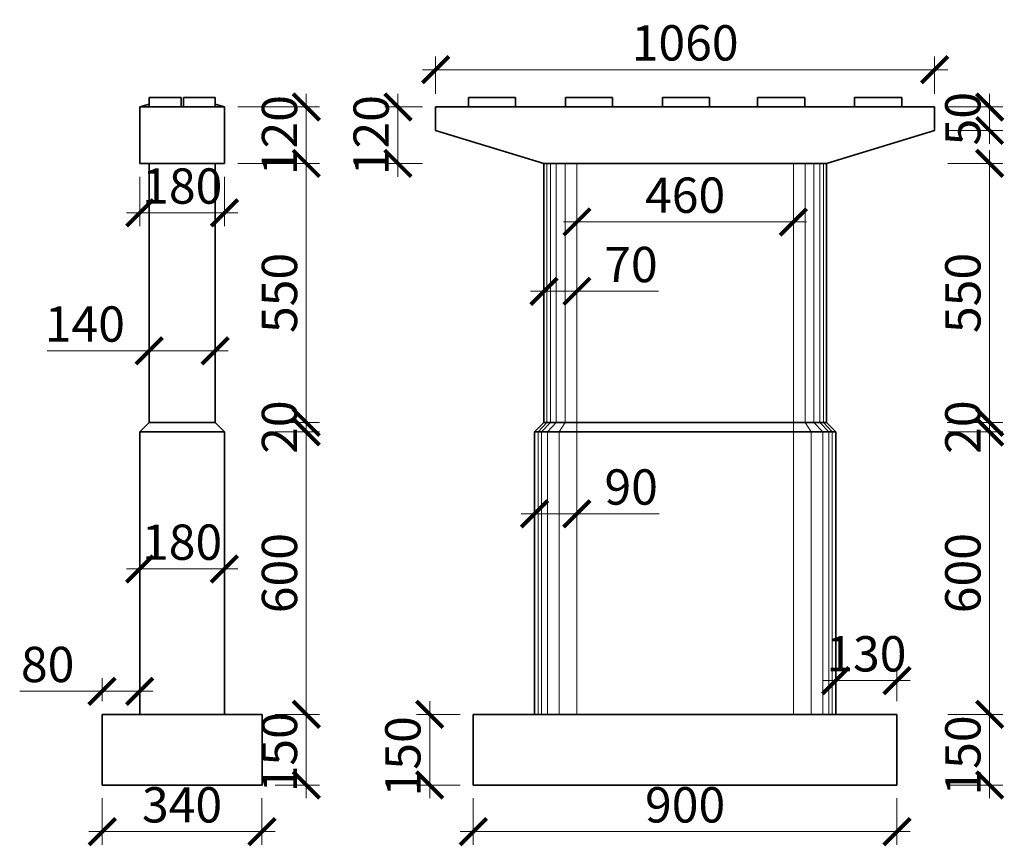
# Model space of a CAD drawing. Units: millimetres. Extents: x -33448 to -30247, y -39791 to -37960.
# Drawn here: x -32621 to -32537, y -39100 to -39030 of the extents above; entities that cross this region are included whole.
import ezdxf

# ---------------------------------------------------------------- set-up
doc = ezdxf.new("R2010")
doc.units = ezdxf.units.MM
doc.header["$LTSCALE"] = 0.5
doc.header["$MEASUREMENT"] = 0
doc.header["$PDMODE"] = 35
doc.layers.add('DUONG GACH', color=7, linetype='Continuous', lineweight=9)
doc.layers.add('TRU&MO', color=50, linetype='Continuous', lineweight=35)
doc.styles.add('chu', font='txt', dxfattribs={"height": 3})
doc.dimstyles.new('TL 1-250', dxfattribs={"dimscale": 0.75, "dimtxt": 3, "dimasz": 3, "dimexe": 1.5, "dimexo": 1.5, "dimgap": 1, "dimtad": 1, "dimdec": 0, "dimlfac": 25, "dimzin": 0, "dimdsep": 46, "dimtxsty": 'chu', "dimblk": 'ARCHTICK', "dimcen": 0.09, "dimdle": 1.5, "dimclrd": 9, "dimclre": 9, "dimclrt": 9, "dimadec": 0, "dimazin": 0, "dimtfac": 1, "dimtdec": 0, "dimtofl": 0, "dimtmove": 0, "dimatfit": 3, "dimldrblk": 'ARCHTICK', "dimfxl": 1, "dimtolj": 1, "dimtzin": 0, "dimlwd": 9, "dimlwe": 9, "dimarcsym": 0})

# ---------------------------------------------------------------- blocks, each defined once
blk = doc.blocks.new('_ArchTick')
at = {"color": 0, "linetype": 'ByBlock', "const_width": 0.15}
blk.add_lwpolyline([(-0.5, -0.5), (0.5, 0.5)], dxfattribs=at)
blk = doc.blocks.new('*D117')
at = {"layer": 'Defpoints', "color": 0}
for p in [(-32573.175, -39041.976), (-32554.775, -39041.976), (-32554.775, -39046.948)]:
    blk.add_point(p, dxfattribs=at)
at = {"layer": 'DUONG GACH', "color": 9, "lineweight": 9}
for p, q in [((-32573.175, -39043.101), (-32573.175, -39048.073)), ((-32554.775, -39043.101), (-32554.775, -39048.073)), ((-32574.3, -39046.948), (-32553.65, -39046.948))]:
    blk.add_line(p, q, dxfattribs=at)
at = {"layer": 'DUONG GACH', "color": 9, "lineweight": 9, "xscale": 2.25, "yscale": 2.25, "zscale": 2.25, "rotation": 180}
blk.add_blockref('_ArchTick', (-32573.175, -39046.948), dxfattribs=at)
at = {"layer": 'DUONG GACH', "color": 9, "lineweight": 9, "xscale": 2.25, "yscale": 2.25, "zscale": 2.25}
blk.add_blockref('_ArchTick', (-32554.775, -39046.948), dxfattribs=at)
at = {"layer": 'DUONG GACH', "color": 9, "insert": (-32563.975, -39044.67), "char_height": 3, "attachment_point": 5, "style": 'chu'}
blk.add_mtext('\\A1;460', dxfattribs=at)
blk = doc.blocks.new('*D118')
at = {"layer": 'Defpoints', "color": 0}
for p in [(-32575.975, -39051.963), (-32573.175, -39051.963), (-32573.175, -39052.838)]:
    blk.add_point(p, dxfattribs=at)
at = {"layer": 'DUONG GACH', "color": 9, "lineweight": 9}
for p, q in [((-32577.1, -39052.838), (-32573.175, -39052.838)), ((-32575.975, -39053.088), (-32575.975, -39053.963)), ((-32573.175, -39052.838), (-32566.233, -39052.838)), ((-32573.175, -39053.088), (-32573.175, -39053.963))]:
    blk.add_line(p, q, dxfattribs=at)
at = {"layer": 'DUONG GACH', "color": 9, "lineweight": 9, "xscale": 2.25, "yscale": 2.25, "zscale": 2.25, "rotation": 180}
blk.add_blockref('_ArchTick', (-32575.975, -39052.838), dxfattribs=at)
at = {"layer": 'DUONG GACH', "color": 9, "lineweight": 9, "xscale": 2.25, "yscale": 2.25, "zscale": 2.25}
blk.add_blockref('_ArchTick', (-32573.175, -39052.838), dxfattribs=at)
at = {"layer": 'DUONG GACH', "color": 9, "insert": (-32568.579, -39050.56), "char_height": 3, "attachment_point": 5, "style": 'chu'}
blk.add_mtext('\\A1;70', dxfattribs=at)
blk = doc.blocks.new('*D119')
at = {"layer": 'Defpoints', "color": 0}
for p in [(-32576.775, -39071.738), (-32573.175, -39071.738), (-32573.175, -39071.738)]:
    blk.add_point(p, dxfattribs=at)
at = {"layer": 'DUONG GACH', "color": 9, "lineweight": 9}
for p, q in [((-32577.9, -39071.738), (-32573.175, -39071.738)), ((-32573.175, -39071.738), (-32566.192, -39071.738))]:
    blk.add_line(p, q, dxfattribs=at)
at = {"layer": 'DUONG GACH', "color": 9, "lineweight": 9, "xscale": 2.25, "yscale": 2.25, "zscale": 2.25, "rotation": 180}
blk.add_blockref('_ArchTick', (-32576.775, -39071.738), dxfattribs=at)
at = {"layer": 'DUONG GACH', "color": 9, "lineweight": 9, "xscale": 2.25, "yscale": 2.25, "zscale": 2.25}
blk.add_blockref('_ArchTick', (-32573.175, -39071.738), dxfattribs=at)
at = {"layer": 'DUONG GACH', "color": 9, "insert": (-32568.559, -39069.46), "char_height": 3, "attachment_point": 5, "style": 'chu'}
blk.add_mtext('\\A1;90', dxfattribs=at)
blk = doc.blocks.new('*D120')
at = {"layer": 'Defpoints', "color": 0}
for p in [(-32581.975, -39094.776), (-32545.975, -39094.776), (-32545.975, -39098.736)]:
    blk.add_point(p, dxfattribs=at)
at = {"layer": 'DUONG GACH', "color": 9, "lineweight": 9}
for p, q in [((-32581.975, -39095.901), (-32581.975, -39099.861)), ((-32545.975, -39095.901), (-32545.975, -39099.861)), ((-32583.1, -39098.736), (-32544.85, -39098.736))]:
    blk.add_line(p, q, dxfattribs=at)
at = {"layer": 'DUONG GACH', "color": 9, "lineweight": 9, "xscale": 2.25, "yscale": 2.25, "zscale": 2.25, "rotation": 180}
blk.add_blockref('_ArchTick', (-32581.975, -39098.736), dxfattribs=at)
at = {"layer": 'DUONG GACH', "color": 9, "lineweight": 9, "xscale": 2.25, "yscale": 2.25, "zscale": 2.25}
blk.add_blockref('_ArchTick', (-32545.975, -39098.736), dxfattribs=at)
at = {"layer": 'DUONG GACH', "color": 9, "insert": (-32563.975, -39096.458), "char_height": 3, "attachment_point": 5, "style": 'chu'}
blk.add_mtext('\\A1;900', dxfattribs=at)
blk = doc.blocks.new('*D122')
at = {"layer": 'Defpoints', "color": 0}
for p in [(-32581.975, -39088.776), (-32585.681, -39094.776), (-32581.975, -39094.776)]:
    blk.add_point(p, dxfattribs=at)
at = {"layer": 'DUONG GACH', "color": 9, "lineweight": 9}
for p, q in [((-32585.681, -39087.651), (-32585.681, -39095.901)), ((-32583.1, -39088.776), (-32586.806, -39088.776)), ((-32583.1, -39094.776), (-32586.806, -39094.776))]:
    blk.add_line(p, q, dxfattribs=at)
at = {"layer": 'DUONG GACH', "color": 9, "lineweight": 9, "xscale": 2.25, "yscale": 2.25, "zscale": 2.25}
for p, rotation in [((-32585.681, -39088.776), 90), ((-32585.681, -39094.776), 270)]:
    blk.add_blockref('_ArchTick', p, dxfattribs=dict(at, rotation=rotation))
at = {"layer": 'DUONG GACH', "color": 9, "insert": (-32587.96, -39092.338), "char_height": 3, "attachment_point": 5, "rotation": 90, "style": 'chu'}
blk.add_mtext('\\A1;150', dxfattribs=at)
blk = doc.blocks.new('*D123')
at = {"layer": 'Defpoints', "color": 0}
for p in [(-32545.975, -39085.908), (-32551.175, -39088.776), (-32545.975, -39088.776)]:
    blk.add_point(p, dxfattribs=at)
at = {"layer": 'DUONG GACH', "color": 9, "lineweight": 9}
for p, q in [((-32551.175, -39087.651), (-32551.175, -39084.783)), ((-32545.975, -39087.651), (-32545.975, -39084.783)), ((-32552.3, -39085.908), (-32544.85, -39085.908))]:
    blk.add_line(p, q, dxfattribs=at)
at = {"layer": 'DUONG GACH', "color": 9, "lineweight": 9, "xscale": 2.25, "yscale": 2.25, "zscale": 2.25, "rotation": 180}
blk.add_blockref('_ArchTick', (-32551.175, -39085.908), dxfattribs=at)
at = {"layer": 'DUONG GACH', "color": 9, "lineweight": 9, "xscale": 2.25, "yscale": 2.25, "zscale": 2.25}
blk.add_blockref('_ArchTick', (-32545.975, -39085.908), dxfattribs=at)
at = {"layer": 'DUONG GACH', "color": 9, "insert": (-32548.575, -39083.63), "char_height": 3, "attachment_point": 5, "style": 'chu'}
blk.add_mtext('\\A1;130', dxfattribs=at)
blk = doc.blocks.new('*D124')
at = {"layer": 'Defpoints', "color": 0}
for p in [(-32542.775, -39041.976), (-32542.825, -39063.976), (-32538.098, -39063.976)]:
    blk.add_point(p, dxfattribs=at)
at = {"layer": 'DUONG GACH', "color": 9, "lineweight": 9}
for p, q in [((-32538.098, -39040.851), (-32538.098, -39065.101)), ((-32541.65, -39041.976), (-32536.973, -39041.976)), ((-32541.7, -39063.976), (-32536.973, -39063.976))]:
    blk.add_line(p, q, dxfattribs=at)
at = {"layer": 'DUONG GACH', "color": 9, "lineweight": 9, "xscale": 2.25, "yscale": 2.25, "zscale": 2.25}
for p, rotation in [((-32538.098, -39041.976), 90), ((-32538.098, -39063.976), 270)]:
    blk.add_blockref('_ArchTick', p, dxfattribs=dict(at, rotation=rotation))
at = {"layer": 'DUONG GACH', "color": 9, "insert": (-32540.376, -39052.976), "char_height": 3, "attachment_point": 5, "rotation": 90, "style": 'chu'}
blk.add_mtext('\\A1;550', dxfattribs=at)
blk = doc.blocks.new('*D125')
at = {"layer": 'Defpoints', "color": 0}
for p in [(-32542.775, -39064.776), (-32542.775, -39088.776), (-32538.098, -39088.776)]:
    blk.add_point(p, dxfattribs=at)
at = {"layer": 'DUONG GACH', "color": 9, "lineweight": 9}
for p, q in [((-32538.098, -39063.651), (-32538.098, -39089.901)), ((-32541.65, -39064.776), (-32536.973, -39064.776)), ((-32541.65, -39088.776), (-32536.973, -39088.776))]:
    blk.add_line(p, q, dxfattribs=at)
at = {"layer": 'DUONG GACH', "color": 9, "lineweight": 9, "xscale": 2.25, "yscale": 2.25, "zscale": 2.25}
for p, rotation in [((-32538.098, -39064.776), 90), ((-32538.098, -39088.776), 270)]:
    blk.add_blockref('_ArchTick', p, dxfattribs=dict(at, rotation=rotation))
at = {"layer": 'DUONG GACH', "color": 9, "insert": (-32540.376, -39076.776), "char_height": 3, "attachment_point": 5, "rotation": 90, "style": 'chu'}
blk.add_mtext('\\A1;600', dxfattribs=at)
blk = doc.blocks.new('*D126')
at = {"layer": 'Defpoints', "color": 0}
for p in [(-32542.775, -39088.776), (-32542.775, -39094.776), (-32538.098, -39094.776)]:
    blk.add_point(p, dxfattribs=at)
at = {"layer": 'DUONG GACH', "color": 9, "lineweight": 9}
for p, q in [((-32538.098, -39087.651), (-32538.098, -39095.901)), ((-32541.65, -39088.776), (-32536.973, -39088.776)), ((-32541.65, -39094.776), (-32536.973, -39094.776))]:
    blk.add_line(p, q, dxfattribs=at)
at = {"layer": 'DUONG GACH', "color": 9, "lineweight": 9, "xscale": 2.25, "yscale": 2.25, "zscale": 2.25}
for p, rotation in [((-32538.098, -39088.776), 90), ((-32538.098, -39094.776), 270)]:
    blk.add_blockref('_ArchTick', p, dxfattribs=dict(at, rotation=rotation))
at = {"layer": 'DUONG GACH', "color": 9, "insert": (-32540.376, -39092.268), "char_height": 3, "attachment_point": 5, "rotation": 90, "style": 'chu'}
blk.add_mtext('\\A1;150', dxfattribs=at)
blk = doc.blocks.new('*D131')
at = {"layer": 'Defpoints', "color": 0}
for p in [(-32542.775, -39034.012), (-32585.175, -39037.176), (-32542.775, -39037.176)]:
    blk.add_point(p, dxfattribs=at)
at = {"layer": 'DUONG GACH', "color": 9, "lineweight": 9}
for p, q in [((-32585.175, -39036.051), (-32585.175, -39032.887)), ((-32542.775, -39036.051), (-32542.775, -39032.887)), ((-32586.3, -39034.012), (-32541.65, -39034.012))]:
    blk.add_line(p, q, dxfattribs=at)
at = {"layer": 'DUONG GACH', "color": 9, "lineweight": 9, "xscale": 2.25, "yscale": 2.25, "zscale": 2.25, "rotation": 180}
blk.add_blockref('_ArchTick', (-32585.175, -39034.012), dxfattribs=at)
at = {"layer": 'DUONG GACH', "color": 9, "lineweight": 9, "xscale": 2.25, "yscale": 2.25, "zscale": 2.25}
blk.add_blockref('_ArchTick', (-32542.775, -39034.012), dxfattribs=at)
at = {"layer": 'DUONG GACH', "color": 9, "insert": (-32563.975, -39031.733), "char_height": 3, "attachment_point": 5, "style": 'chu'}
blk.add_mtext('\\A1;1060', dxfattribs=at)
blk = doc.blocks.new('*D271')
at = {"layer": 'Defpoints', "color": 0}
for p in [(-32610.319, -39075.359), (-32603.119, -39075.359), (-32610.319, -39076.424)]:
    blk.add_point(p, dxfattribs=at)
at = {"layer": 'DUONG GACH', "color": 9, "lineweight": 9}
for p, q in [((-32601.994, -39076.424), (-32611.444, -39076.424)), ((-32610.319, -39076.484), (-32610.319, -39077.549)), ((-32603.119, -39076.484), (-32603.119, -39077.549))]:
    blk.add_line(p, q, dxfattribs=at)
at = {"layer": 'DUONG GACH', "color": 9, "lineweight": 9, "xscale": 2.25, "yscale": 2.25, "zscale": 2.25, "rotation": 180}
blk.add_blockref('_ArchTick', (-32610.319, -39076.424), dxfattribs=at)
at = {"layer": 'DUONG GACH', "color": 9, "lineweight": 9, "xscale": 2.25, "yscale": 2.25, "zscale": 2.25}
blk.add_blockref('_ArchTick', (-32603.119, -39076.424), dxfattribs=at)
at = {"layer": 'DUONG GACH', "color": 9, "insert": (-32606.719, -39074.146), "char_height": 3, "attachment_point": 5, "style": 'chu'}
blk.add_mtext('\\A1;180', dxfattribs=at)
blk = doc.blocks.new('*D269')
at = {"layer": 'Defpoints', "color": 0}
for p in [(-32599.939, -39064.776), (-32596.166, -39064.776), (-32599.939, -39088.776)]:
    blk.add_point(p, dxfattribs=at)
at = {"layer": 'DUONG GACH', "color": 9, "lineweight": 9}
for p, q in [((-32596.166, -39089.901), (-32596.166, -39063.651)), ((-32598.814, -39064.776), (-32595.041, -39064.776)), ((-32598.814, -39088.776), (-32595.041, -39088.776))]:
    blk.add_line(p, q, dxfattribs=at)
at = {"layer": 'DUONG GACH', "color": 9, "lineweight": 9, "xscale": 2.25, "yscale": 2.25, "zscale": 2.25}
for p, rotation in [((-32596.166, -39064.776), 90), ((-32596.166, -39088.776), 270)]:
    blk.add_blockref('_ArchTick', p, dxfattribs=dict(at, rotation=rotation))
at = {"layer": 'DUONG GACH', "color": 9, "insert": (-32598.444, -39076.776), "char_height": 3, "attachment_point": 5, "rotation": 90, "style": 'chu'}
blk.add_mtext('\\A1;600', dxfattribs=at)
blk = doc.blocks.new('*D268')
at = {"layer": 'Defpoints', "color": 0}
for p in [(-32599.939, -39063.976), (-32596.166, -39063.976), (-32599.939, -39064.776)]:
    blk.add_point(p, dxfattribs=at)
at = {"layer": 'DUONG GACH', "color": 9, "lineweight": 9}
for p, q in [((-32596.166, -39063.976), (-32596.166, -39061.726)), ((-32598.814, -39063.976), (-32595.041, -39063.976)), ((-32598.814, -39064.776), (-32595.041, -39064.776)), ((-32596.166, -39064.776), (-32596.166, -39067.026))]:
    blk.add_line(p, q, dxfattribs=at)
at = {"layer": 'DUONG GACH', "color": 9, "lineweight": 9, "xscale": 2.25, "yscale": 2.25, "zscale": 2.25}
for p, rotation in [((-32596.166, -39063.976), 270), ((-32596.166, -39064.776), 90)]:
    blk.add_blockref('_ArchTick', p, dxfattribs=dict(at, rotation=rotation))
at = {"layer": 'DUONG GACH', "color": 9, "insert": (-32598.444, -39064.376), "char_height": 3, "attachment_point": 5, "rotation": 90, "style": 'chu'}
blk.add_mtext('\\A1;20', dxfattribs=at)
blk = doc.blocks.new('*D272')
at = {"layer": 'Defpoints', "color": 0}
for p in [(-32609.519, -39057.894), (-32609.519, -39057.894), (-32603.919, -39057.894)]:
    blk.add_point(p, dxfattribs=at)
at = {"layer": 'DUONG GACH', "color": 9, "lineweight": 9}
for p, q in [((-32609.519, -39057.894), (-32618.192, -39057.894)), ((-32602.794, -39057.894), (-32609.519, -39057.894))]:
    blk.add_line(p, q, dxfattribs=at)
at = {"layer": 'DUONG GACH', "color": 9, "lineweight": 9, "xscale": 2.25, "yscale": 2.25, "zscale": 2.25, "rotation": 180}
blk.add_blockref('_ArchTick', (-32609.519, -39057.894), dxfattribs=at)
at = {"layer": 'DUONG GACH', "color": 9, "lineweight": 9, "xscale": 2.25, "yscale": 2.25, "zscale": 2.25}
blk.add_blockref('_ArchTick', (-32603.919, -39057.894), dxfattribs=at)
at = {"layer": 'DUONG GACH', "color": 9, "insert": (-32614.981, -39055.616), "char_height": 3, "attachment_point": 5, "style": 'chu'}
blk.add_mtext('\\A1;140', dxfattribs=at)
blk = doc.blocks.new('*D267')
at = {"layer": 'Defpoints', "color": 0}
for p in [(-32599.939, -39041.976), (-32599.939, -39063.976), (-32596.166, -39063.976)]:
    blk.add_point(p, dxfattribs=at)
at = {"layer": 'DUONG GACH', "color": 9, "lineweight": 9}
for p, q in [((-32596.166, -39040.851), (-32596.166, -39065.101)), ((-32598.814, -39041.976), (-32595.041, -39041.976)), ((-32598.814, -39063.976), (-32595.041, -39063.976))]:
    blk.add_line(p, q, dxfattribs=at)
at = {"layer": 'DUONG GACH', "color": 9, "lineweight": 9, "xscale": 2.25, "yscale": 2.25, "zscale": 2.25}
for p, rotation in [((-32596.166, -39041.976), 90), ((-32596.166, -39063.976), 270)]:
    blk.add_blockref('_ArchTick', p, dxfattribs=dict(at, rotation=rotation))
at = {"layer": 'DUONG GACH', "color": 9, "insert": (-32598.444, -39052.976), "char_height": 3, "attachment_point": 5, "rotation": 90, "style": 'chu'}
blk.add_mtext('\\A1;550', dxfattribs=at)
blk = doc.blocks.new('*D270')
at = {"layer": 'Defpoints', "color": 0}
for p in [(-32613.519, -39086.812), (-32613.519, -39088.776), (-32610.319, -39088.776)]:
    blk.add_point(p, dxfattribs=at)
at = {"layer": 'DUONG GACH', "color": 9, "lineweight": 9}
for p, q in [((-32613.519, -39087.651), (-32613.519, -39085.687)), ((-32610.319, -39087.651), (-32610.319, -39085.687)), ((-32613.519, -39086.812), (-32620.519, -39086.812)), ((-32609.194, -39086.812), (-32613.519, -39086.812))]:
    blk.add_line(p, q, dxfattribs=at)
at = {"layer": 'DUONG GACH', "color": 9, "lineweight": 9, "xscale": 2.25, "yscale": 2.25, "zscale": 2.25, "rotation": 180}
blk.add_blockref('_ArchTick', (-32613.519, -39086.812), dxfattribs=at)
at = {"layer": 'DUONG GACH', "color": 9, "lineweight": 9, "xscale": 2.25, "yscale": 2.25, "zscale": 2.25}
blk.add_blockref('_ArchTick', (-32610.319, -39086.812), dxfattribs=at)
at = {"layer": 'DUONG GACH', "color": 9, "insert": (-32618.144, -39084.534), "char_height": 3, "attachment_point": 5, "style": 'chu'}
blk.add_mtext('\\A1;80', dxfattribs=at)
blk = doc.blocks.new('*D274')
at = {"layer": 'Defpoints', "color": 0}
for p in [(-32599.939, -39088.776), (-32599.939, -39094.776), (-32596.166, -39094.776)]:
    blk.add_point(p, dxfattribs=at)
at = {"layer": 'DUONG GACH', "color": 9, "lineweight": 9}
for p, q in [((-32596.166, -39087.651), (-32596.166, -39095.901)), ((-32598.814, -39088.776), (-32595.041, -39088.776)), ((-32598.814, -39094.776), (-32595.041, -39094.776))]:
    blk.add_line(p, q, dxfattribs=at)
at = {"layer": 'DUONG GACH', "color": 9, "lineweight": 9, "xscale": 2.25, "yscale": 2.25, "zscale": 2.25}
for p, rotation in [((-32596.166, -39088.776), 90), ((-32596.166, -39094.776), 270)]:
    blk.add_blockref('_ArchTick', p, dxfattribs=dict(at, rotation=rotation))
at = {"layer": 'DUONG GACH', "color": 9, "insert": (-32598.444, -39091.994), "char_height": 3, "attachment_point": 5, "rotation": 90, "style": 'chu'}
blk.add_mtext('\\A1;150', dxfattribs=at)
blk = doc.blocks.new('*D273')
at = {"layer": 'Defpoints', "color": 0}
for p in [(-32613.507, -39094.776), (-32599.939, -39094.776), (-32599.939, -39098.736)]:
    blk.add_point(p, dxfattribs=at)
at = {"layer": 'DUONG GACH', "color": 9, "lineweight": 9}
for p, q in [((-32613.507, -39095.901), (-32613.507, -39099.861)), ((-32599.939, -39095.901), (-32599.939, -39099.861)), ((-32614.632, -39098.736), (-32598.814, -39098.736))]:
    blk.add_line(p, q, dxfattribs=at)
at = {"layer": 'DUONG GACH', "color": 9, "lineweight": 9, "xscale": 2.25, "yscale": 2.25, "zscale": 2.25, "rotation": 180}
blk.add_blockref('_ArchTick', (-32613.507, -39098.736), dxfattribs=at)
at = {"layer": 'DUONG GACH', "color": 9, "lineweight": 9, "xscale": 2.25, "yscale": 2.25, "zscale": 2.25}
blk.add_blockref('_ArchTick', (-32599.939, -39098.736), dxfattribs=at)
at = {"layer": 'DUONG GACH', "color": 9, "insert": (-32606.723, -39096.458), "char_height": 3, "attachment_point": 5, "style": 'chu'}
blk.add_mtext('\\A1;340', dxfattribs=at)
blk = doc.blocks.new('*D275')
at = {"layer": 'Defpoints', "color": 0}
for p in [(-32603.107, -39037.176), (-32596.166, -39037.176), (-32603.107, -39041.976)]:
    blk.add_point(p, dxfattribs=at)
at = {"layer": 'DUONG GACH', "color": 9, "lineweight": 9}
for p, q in [((-32596.166, -39043.101), (-32596.166, -39036.051)), ((-32601.982, -39037.176), (-32595.041, -39037.176)), ((-32601.982, -39041.976), (-32595.041, -39041.976))]:
    blk.add_line(p, q, dxfattribs=at)
at = {"layer": 'DUONG GACH', "color": 9, "lineweight": 9, "xscale": 2.25, "yscale": 2.25, "zscale": 2.25}
for p, rotation in [((-32596.166, -39037.176), 90), ((-32596.166, -39041.976), 270)]:
    blk.add_blockref('_ArchTick', p, dxfattribs=dict(at, rotation=rotation))
at = {"layer": 'DUONG GACH', "color": 9, "insert": (-32598.444, -39039.576), "char_height": 3, "attachment_point": 5, "rotation": 90, "style": 'chu'}
blk.add_mtext('\\A1;120', dxfattribs=at)
blk = doc.blocks.new('*D276')
at = {"layer": 'Defpoints', "color": 0}
for p in [(-32610.307, -39041.976), (-32603.107, -39041.976), (-32610.307, -39046.172)]:
    blk.add_point(p, dxfattribs=at)
at = {"layer": 'DUONG GACH', "color": 9, "lineweight": 9}
for p, q in [((-32610.307, -39043.101), (-32610.307, -39047.297)), ((-32603.107, -39043.101), (-32603.107, -39047.297)), ((-32601.982, -39046.172), (-32611.432, -39046.172))]:
    blk.add_line(p, q, dxfattribs=at)
at = {"layer": 'DUONG GACH', "color": 9, "lineweight": 9, "xscale": 2.25, "yscale": 2.25, "zscale": 2.25, "rotation": 180}
blk.add_blockref('_ArchTick', (-32610.307, -39046.172), dxfattribs=at)
at = {"layer": 'DUONG GACH', "color": 9, "lineweight": 9, "xscale": 2.25, "yscale": 2.25, "zscale": 2.25}
blk.add_blockref('_ArchTick', (-32603.107, -39046.172), dxfattribs=at)
at = {"layer": 'DUONG GACH', "color": 9, "insert": (-32606.707, -39043.894), "char_height": 3, "attachment_point": 5, "style": 'chu'}
blk.add_mtext('\\A1;180', dxfattribs=at)
blk = doc.blocks.new('*D277')
at = {"layer": 'Defpoints', "color": 0}
for p in [(-32542.775, -39037.176), (-32542.775, -39039.176), (-32538.098, -39039.176)]:
    blk.add_point(p, dxfattribs=at)
at = {"layer": 'DUONG GACH', "color": 9, "lineweight": 9}
for p, q in [((-32538.098, -39036.051), (-32538.098, -39040.301)), ((-32541.65, -39037.176), (-32536.973, -39037.176)), ((-32541.65, -39039.176), (-32536.973, -39039.176))]:
    blk.add_line(p, q, dxfattribs=at)
at = {"layer": 'DUONG GACH', "color": 9, "lineweight": 9, "xscale": 2.25, "yscale": 2.25, "zscale": 2.25}
for p, rotation in [((-32538.098, -39037.176), 90), ((-32538.098, -39039.176), 270)]:
    blk.add_blockref('_ArchTick', p, dxfattribs=dict(at, rotation=rotation))
at = {"layer": 'DUONG GACH', "color": 9, "insert": (-32540.376, -39038.176), "char_height": 3, "attachment_point": 5, "rotation": 90, "style": 'chu'}
blk.add_mtext('\\A1;50', dxfattribs=at)
blk = doc.blocks.new('*D278')
at = {"layer": 'Defpoints', "color": 0}
for p in [(-32585.175, -39037.176), (-32588.378, -39041.976), (-32585.175, -39041.976)]:
    blk.add_point(p, dxfattribs=at)
at = {"layer": 'DUONG GACH', "color": 9, "lineweight": 9}
for p, q in [((-32588.378, -39036.051), (-32588.378, -39043.101)), ((-32586.3, -39037.176), (-32589.503, -39037.176)), ((-32586.3, -39041.976), (-32589.503, -39041.976))]:
    blk.add_line(p, q, dxfattribs=at)
at = {"layer": 'DUONG GACH', "color": 9, "lineweight": 9, "xscale": 2.25, "yscale": 2.25, "zscale": 2.25}
for p, rotation in [((-32588.378, -39037.176), 90), ((-32588.378, -39041.976), 270)]:
    blk.add_blockref('_ArchTick', p, dxfattribs=dict(at, rotation=rotation))
at = {"layer": 'DUONG GACH', "color": 9, "insert": (-32590.657, -39039.576), "char_height": 3, "attachment_point": 5, "rotation": 90, "style": 'chu'}
blk.add_mtext('\\A1;120', dxfattribs=at)
blk = doc.blocks.new('*D279')
at = {"layer": 'Defpoints', "color": 0}
for p in [(-32542.825, -39063.976), (-32538.098, -39063.976), (-32542.775, -39064.776)]:
    blk.add_point(p, dxfattribs=at)
at = {"layer": 'DUONG GACH', "color": 9, "lineweight": 9}
for p, q in [((-32538.098, -39063.976), (-32538.098, -39061.726)), ((-32541.7, -39063.976), (-32536.973, -39063.976)), ((-32541.65, -39064.776), (-32536.973, -39064.776)), ((-32538.098, -39064.776), (-32538.098, -39067.026))]:
    blk.add_line(p, q, dxfattribs=at)
at = {"layer": 'DUONG GACH', "color": 9, "lineweight": 9, "xscale": 2.25, "yscale": 2.25, "zscale": 2.25}
for p, rotation in [((-32538.098, -39063.976), 270), ((-32538.098, -39064.776), 90)]:
    blk.add_blockref('_ArchTick', p, dxfattribs=dict(at, rotation=rotation))
at = {"layer": 'DUONG GACH', "color": 9, "insert": (-32540.376, -39064.376), "char_height": 3, "attachment_point": 5, "rotation": 90, "style": 'chu'}
blk.add_mtext('\\A1;20', dxfattribs=at)

msp = doc.modelspace()

# ---------------------------------------------------------------- linework, layer by layer
at = {"layer": 'DUONG GACH', "color": 9}
for p, q in [((-32575.725, -39041.976), (-32575.725, -39063.976)), ((-32575.425, -39041.976), (-32575.425, -39063.976)), ((-32574.925, -39041.976), (-32574.925, -39063.976)), ((-32574.175, -39041.976), (-32574.175, -39063.976)), ((-32573.175, -39041.976), (-32573.175, -39063.976)), ((-32554.775, -39041.976), (-32554.775, -39063.976)), ((-32553.775, -39041.976), (-32553.775, -39063.976)), ((-32553.025, -39041.976), (-32553.025, -39063.976)), ((-32552.525, -39041.976), (-32552.525, -39063.976)), ((-32552.225, -39041.976), (-32552.225, -39063.976)), ((-32576.475, -39064.776), (-32575.725, -39063.976)), ((-32576.175, -39064.776), (-32575.425, -39063.976)), ((-32575.675, -39064.776), (-32574.925, -39063.976)), ((-32574.675, -39064.776), (-32574.175, -39063.976)), ((-32573.175, -39063.976), (-32573.175, -39064.776)), ((-32554.775, -39063.976), (-32554.775, -39064.776)), ((-32553.275, -39064.776), (-32553.775, -39063.976)), ((-32552.275, -39064.776), (-32553.025, -39063.976)), ((-32551.775, -39064.776), (-32552.525, -39063.976)), ((-32551.475, -39064.776), (-32552.225, -39063.976)), ((-32576.475, -39064.776), (-32576.475, -39088.776)), ((-32576.175, -39064.776), (-32576.175, -39088.776)), ((-32575.675, -39064.776), (-32575.675, -39088.776)), ((-32574.675, -39064.776), (-32574.675, -39088.776)), ((-32573.175, -39064.776), (-32573.175, -39088.776)), ((-32554.775, -39064.776), (-32554.775, -39088.776)), ((-32553.275, -39064.776), (-32553.275, -39088.776)), ((-32552.275, -39064.776), (-32552.275, -39088.776)), ((-32551.775, -39064.776), (-32551.775, -39088.776)), ((-32551.475, -39064.776), (-32551.475, -39088.776))]:
    msp.add_line(p, q, dxfattribs=at)
at = {"layer": 'TRU&MO', "color": 50}
for p, q in [((-32609.507, -39037.176), (-32609.507, -39036.376)), ((-32609.507, -39036.376), (-32606.807, -39036.376)), ((-32606.807, -39036.376), (-32607.107, -39036.376)), ((-32606.807, -39036.376), (-32606.807, -39037.176)), ((-32606.607, -39036.376), (-32603.907, -39036.376)), ((-32606.607, -39036.376), (-32606.607, -39037.176)), ((-32603.907, -39036.376), (-32603.907, -39037.176)), ((-32582.375, -39037.176), (-32582.375, -39036.376)), ((-32582.375, -39036.376), (-32578.375, -39036.376)), ((-32578.375, -39036.376), (-32578.375, -39037.176)), ((-32574.135, -39036.376), (-32570.135, -39036.376)), ((-32574.135, -39037.176), (-32574.135, -39036.376)), ((-32570.135, -39036.376), (-32570.135, -39037.176)), ((-32565.895, -39037.176), (-32565.895, -39036.376)), ((-32565.895, -39036.376), (-32561.895, -39036.376)), ((-32561.895, -39036.376), (-32561.895, -39037.176)), ((-32553.815, -39036.376), (-32557.815, -39036.376)), ((-32557.815, -39036.376), (-32557.815, -39037.176)), ((-32553.815, -39037.176), (-32553.815, -39036.376)), ((-32549.575, -39036.376), (-32549.575, -39037.176)), ((-32545.575, -39036.376), (-32549.575, -39036.376)), ((-32545.575, -39037.176), (-32545.575, -39036.376)), ((-32610.319, -39037.176), (-32607.519, -39037.176)), ((-32609.507, -39036.947), (-32610.307, -39037.176)), ((-32610.307, -39037.176), (-32606.707, -39037.176)), ((-32610.307, -39037.176), (-32607.507, -39037.176)), ((-32606.707, -39037.176), (-32610.307, -39037.176)), ((-32610.307, -39037.176), (-32610.307, -39041.976)), ((-32606.707, -39037.176), (-32609.507, -39037.176)), ((-32604.707, -39037.176), (-32608.707, -39037.176)), ((-32603.107, -39037.176), (-32606.707, -39037.176)), ((-32603.907, -39036.947), (-32603.107, -39037.176)), ((-32603.107, -39041.976), (-32603.107, -39037.176)), ((-32585.175, -39037.176), (-32542.775, -39037.176)), ((-32585.175, -39037.176), (-32585.175, -39039.176)), ((-32542.775, -39037.176), (-32542.775, -39039.176)), ((-32585.175, -39039.176), (-32575.975, -39041.976)), ((-32542.775, -39039.176), (-32551.975, -39041.976)), ((-32610.307, -39041.976), (-32603.907, -39041.976)), ((-32609.507, -39041.976), (-32609.507, -39063.976)), ((-32603.907, -39063.976), (-32603.907, -39041.976)), ((-32603.907, -39041.976), (-32603.107, -39041.976)), ((-32551.975, -39041.976), (-32575.975, -39041.976)), ((-32575.975, -39041.976), (-32575.975, -39063.976)), ((-32551.975, -39041.976), (-32551.975, -39063.976)), ((-32609.507, -39063.976), (-32610.307, -39064.776)), ((-32609.507, -39063.976), (-32603.907, -39063.976)), ((-32603.907, -39063.976), (-32603.107, -39064.776)), ((-32576.775, -39064.776), (-32575.975, -39063.976)), ((-32575.975, -39063.976), (-32551.975, -39063.976)), ((-32551.975, -39063.976), (-32551.175, -39064.776)), ((-32610.307, -39064.776), (-32610.307, -39088.776)), ((-32610.307, -39064.776), (-32603.107, -39064.776)), ((-32603.107, -39064.776), (-32603.107, -39088.776)), ((-32576.775, -39064.776), (-32551.175, -39064.776)), ((-32576.775, -39064.776), (-32576.775, -39088.776)), ((-32551.175, -39064.776), (-32551.175, -39088.776)), ((-32613.507, -39088.776), (-32603.107, -39088.776)), ((-32613.507, -39088.776), (-32613.507, -39094.776)), ((-32599.927, -39088.776), (-32603.107, -39088.776)), ((-32599.927, -39094.776), (-32599.927, -39088.776)), ((-32581.975, -39088.776), (-32545.975, -39088.776)), ((-32581.975, -39088.776), (-32581.975, -39094.776)), ((-32545.975, -39088.776), (-32545.975, -39094.776)), ((-32613.507, -39094.776), (-32599.927, -39094.776)), ((-32581.975, -39094.776), (-32545.975, -39094.776))]:
    msp.add_line(p, q, dxfattribs=at)

# ---------------------------------------------------------------- dimensions: what is measured, and where the dimension line sits
at = {"layer": 'DUONG GACH', "color": 9}
for base, p1, p2, picture, middle in [((-32542.775, -39034.012), (-32585.175, -39037.176), (-32542.775, -39037.176), '*D131', (-32563.975, -39031.733)), ((-32610.307, -39046.172), (-32603.107, -39041.976), (-32610.307, -39041.976), '*D276', (-32606.707, -39043.894)), ((-32554.775, -39046.948), (-32573.175, -39041.976), (-32554.775, -39041.976), '*D117', (-32563.975, -39044.67)), ((-32573.175, -39052.838), (-32575.975, -39051.963), (-32573.175, -39051.963), '*D118', (-32568.579, -39050.56)), ((-32609.519, -39057.894), (-32603.919, -39057.894), (-32609.519, -39057.894), '*D272', (-32614.981, -39055.616)), ((-32573.175, -39071.738), (-32576.775, -39071.738), (-32573.175, -39071.738), '*D119', (-32568.559, -39069.46)), ((-32610.319, -39076.424), (-32603.119, -39075.359), (-32610.319, -39075.359), '*D271', (-32606.719, -39074.146)), ((-32613.519, -39086.812), (-32610.319, -39088.776), (-32613.519, -39088.776), '*D270', (-32618.144, -39084.534)), ((-32545.975, -39098.736), (-32581.975, -39094.776), (-32545.975, -39094.776), '*D120', (-32563.975, -39096.458))]:
    dim = msp.add_linear_dim(base=base, p1=p1, p2=p2, dimstyle='TL 1-250', dxfattribs=at)
    dim.commit()
    dim.dimension.update_dxf_attribs({"geometry": picture, "text_midpoint": middle})
for base, p1, p2, picture, middle in [((-32596.166, -39037.176), (-32603.107, -39041.976), (-32603.107, -39037.176), '*D275', (-32596.166, -39039.576)), ((-32588.378, -39041.976), (-32585.175, -39037.176), (-32585.175, -39041.976), '*D278', (-32588.378, -39039.576)), ((-32538.098, -39039.176), (-32542.775, -39037.176), (-32542.775, -39039.176), '*D277', (-32538.098, -39038.176)), ((-32596.166, -39063.976), (-32599.939, -39064.776), (-32599.939, -39063.976), '*D268', (-32596.166, -39064.376)), ((-32538.098, -39063.976), (-32542.775, -39064.776), (-32542.825, -39063.976), '*D279', (-32538.098, -39064.376)), ((-32596.166, -39094.776), (-32599.939, -39088.776), (-32599.939, -39094.776), '*D274', (-32596.166, -39091.994)), ((-32585.681, -39094.776), (-32581.975, -39088.776), (-32581.975, -39094.776), '*D122', (-32585.681, -39092.338)), ((-32538.098, -39094.776), (-32542.775, -39088.776), (-32542.775, -39094.776), '*D126', (-32538.098, -39092.268))]:
    dim = msp.add_linear_dim(base=base, p1=p1, p2=p2, angle=90, dimstyle='TL 1-250', dxfattribs=at)
    dim.commit()
    dim.dimension.update_dxf_attribs({"geometry": picture, "text_midpoint": middle, "dimtype": 160})
for base, p1, p2, picture, middle in [((-32596.166, -39063.976), (-32599.939, -39041.976), (-32599.939, -39063.976), '*D267', (-32598.444, -39052.976)), ((-32538.098, -39063.976), (-32542.775, -39041.976), (-32542.825, -39063.976), '*D124', (-32540.376, -39052.976)), ((-32596.166, -39064.776), (-32599.939, -39088.776), (-32599.939, -39064.776), '*D269', (-32598.444, -39076.776)), ((-32538.098, -39088.776), (-32542.775, -39064.776), (-32542.775, -39088.776), '*D125', (-32540.376, -39076.776))]:
    dim = msp.add_linear_dim(base=base, p1=p1, p2=p2, angle=90, dimstyle='TL 1-250', dxfattribs=at)
    dim.commit()
    dim.dimension.update_dxf_attribs({"geometry": picture, "text_midpoint": middle})
dim = msp.add_linear_dim(base=(-32545.975, -39085.908), p1=(-32551.175, -39088.776), p2=(-32545.975, -39088.776), dimstyle='TL 1-250', dxfattribs=at)
dim.commit()
dim.dimension.update_dxf_attribs({"geometry": '*D123', "text_midpoint": (-32548.575, -39085.908), "dimtype": 160})
dim = msp.add_linear_dim(base=(-32599.939, -39098.736), p1=(-32613.507, -39094.776), p2=(-32599.939, -39094.776), text='340', dimstyle='TL 1-250', dxfattribs=at)
dim.commit()
dim.dimension.update_dxf_attribs({"geometry": '*D273', "text_midpoint": (-32606.723, -39096.458)})

doc.saveas('drawing.dxf')
